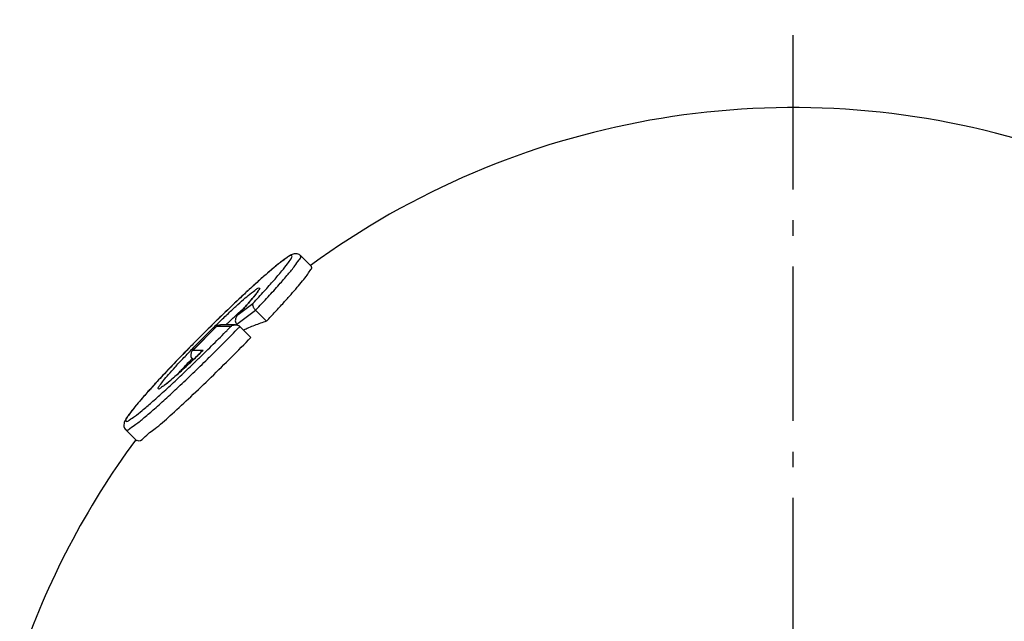
# Model space of a CAD drawing. Extents: x 11218 to 16912, y -565 to 5790.
# Drawn here: x 12473 to 12792, y 2363 to 2558 of the extents above; entities that cross this region are included whole.
import ezdxf

# ---------------------------------------------------------------- set-up
doc = ezdxf.new("R2010")
doc.units = 0
doc.header["$LTSCALE"] = 5
doc.linetypes.add('AUSGEZOGEN', pattern=[0])
doc.linetypes.add('MLA3', pattern=[15, 10, -2, 1, -2])
doc.layers.add('SPS', color=1, linetype='MLA3')
doc.layers.add('VLB', color=7, linetype='AUSGEZOGEN')

msp = doc.modelspace()

# ---------------------------------------------------------------- linework, layer by layer
at = {"layer": 'SPS'}
msp.add_line((12723.98, 1602.56), (12723.98, 2557.56), dxfattribs=at)
at = {"layer": 'VLB'}
for p, q in [((12567.79, 2477.53), (12564.24, 2481.09)), ((12543.99, 2462.02), (12548.81, 2465.63)), ((12543.55, 2458.84), (12549.64, 2463.4)), ((12543.99, 2462.02), (12543.86, 2461.89)), ((12553.18, 2459.84), (12549.64, 2463.4)), ((12543.12, 2458.71), (12538.31, 2458.71)), ((12537.1, 2458.21), (12529.25, 2450.33)), ((12537.02, 2458.13), (12529.34, 2450.42)), ((12537.02, 2458.13), (12537.1, 2458.21)), ((12541.61, 2458.13), (12537.02, 2458.13)), ((12548.12, 2454.57), (12544.57, 2458.13)), ((12529.34, 2450.42), (12529.25, 2450.33)), ((12529.34, 2450.42), (12532.62, 2450.42)), ((12532.62, 2450.42), (12532.52, 2450.33)), ((12529.41, 2447.35), (12529.17, 2447.59)), ((12529.17, 2447.59), (12529.67, 2447.59)), ((12511.11, 2421.07), (12507.56, 2424.63))]:
    msp.add_line(p, q, dxfattribs=at)
for start, end in [(21.8355, 126.1931), (143.5922, 161.1765)]:
    msp.add_arc((12723.98, 2264.06), 265, start, end, dxfattribs=at)
for points, start_tangent, end_tangent in [([(12564.24, 2481.09), (12563.14, 2481.68), (12562.2, 2481.69), (12561.51, 2481.47), (12560.87, 2481.16), (12560.14, 2480.71), (12559.23, 2480.08), (12558.07, 2479.21), (12556.59, 2478.03), (12554.72, 2476.47), (12552.35, 2474.41), (12549.4, 2471.78), (12547.68, 2470.2)], (-0.705758, 0.708453), (-0.735758, -0.677244)), ([(12549.64, 2463.4), (12553.73, 2467.78), (12557.28, 2471.72), (12560.19, 2475.08), (12562.37, 2477.78), (12563.75, 2479.72), (12564.29, 2480.85), (12564.16, 2481.01)], (0.687487, 0.726197), (-0.735123, 0.677934)), ([(12552.48, 2469.6), (12555.64, 2473.14), (12558.19, 2476.12), (12560.04, 2478.47), (12561.14, 2480.11), (12561.46, 2480.99), (12561, 2481.09), (12559.76, 2480.41), (12557.78, 2478.96), (12555.12, 2476.79), (12551.86, 2473.97), (12550.03, 2472.33)], (0.673497, 0.73919), (-0.742052, -0.670342)), ([(12553.18, 2459.84), (12556.09, 2462.94), (12558.77, 2465.86), (12561.15, 2468.52), (12563.18, 2470.85), (12564.9, 2472.92), (12566.33, 2474.76), (12567.38, 2476.3), (12567.84, 2477.34), (12567.73, 2477.42)], (0.687487, 0.726197), (-0.874351, 0.485294)), ([(12550.03, 2472.33), (12548.09, 2470.56)], (-0.742052, -0.670342), (-0.73631, -0.676644)), ([(12546.01, 2468.65), (12545.77, 2468.43), (12541.62, 2464.51)], (-0.731821, -0.681497), (-0.723078, -0.690766)), ([(12548.09, 2470.56), (12543.92, 2466.69), (12541.72, 2464.6)], (-0.73631, -0.676644), (-0.723296, -0.690538)), ([(12542.6, 2464.04), (12543.93, 2465.26), (12546.32, 2467.37), (12548.28, 2469)], (0.735791, 0.677208), (0.806677, 0.590993)), ([(12547.68, 2470.2), (12546.01, 2468.65)], (-0.735758, -0.677244), (-0.731821, -0.681497)), ([(12546.38, 2464.65), (12547.62, 2466.06), (12548.57, 2467.17), (12549.28, 2468.05), (12549.56, 2468.4)], (0.666453, 0.745547), (0.61292, 0.790145)), ([(12548.28, 2469), (12549.73, 2470.1), (12550.63, 2470.62), (12550.94, 2470.54), (12550.64, 2469.86), (12549.76, 2468.62), (12548.32, 2466.85)], (0.806677, 0.590993), (-0.653045, -0.757319)), ([(12549.56, 2468.4), (12549.8, 2468.71), (12550.15, 2469.19), (12550.35, 2469.51), (12550.43, 2469.65)], (0.61292, 0.790145), (0.543643, 0.839316)), ([(12550.71, 2467.67), (12552.48, 2469.6)], (0.679126, 0.734022), (0.673497, 0.73919)), ([(12548.32, 2466.85), (12546.37, 2464.63)], (-0.653045, -0.757319), (-0.665752, -0.746173)), ([(12548.81, 2465.63), (12548.73, 2465.46), (12548.7, 2465.24), (12548.72, 2464.96), (12548.82, 2464.63), (12548.99, 2464.26), (12549.26, 2463.84), (12549.64, 2463.4)], (-0.572703, -0.819763), (0.705758, -0.708453)), ([(12548.81, 2465.63), (12550.71, 2467.67)], (0.684413, 0.729094), (0.679126, 0.734022)), ([(12541.72, 2464.6), (12539.48, 2462.45), (12537, 2460.04)], (-0.723296, -0.690538), (-0.715203, -0.698917)), ([(12541.37, 2464.27), (12537, 2460.05)], (-0.722627, -0.691238), (-0.71517, -0.698951)), ([(12538.22, 2459.92), (12541.2, 2462.74), (12542.6, 2464.04)], (0.721492, 0.692423), (0.735791, 0.677208)), ([(12541.49, 2464.39), (12541.37, 2464.27)], (-0.722842, -0.691014), (-0.722627, -0.691238)), ([(12541.62, 2464.51), (12541.49, 2464.39)], (-0.723078, -0.690766), (-0.722842, -0.691014)), ([(12543.86, 2461.89), (12543.61, 2461.59), (12543.32, 2461.08), (12543.21, 2460.81)], (-0.681442, -0.731872), (-0.318532, -0.947912)), ([(12543.32, 2461.79), (12544.53, 2462.89)], (0.736137, 0.676832), (0.742171, 0.670211)), ([(12543.86, 2461.89), (12544.8, 2462.91), (12546.38, 2464.65)], (0.681364, 0.731944), (0.666453, 0.745547)), ([(12545.24, 2463.37), (12543.99, 2462.02)], (-0.674939, -0.737873), (-0.681033, -0.732253)), ([(12544.53, 2462.89), (12545.66, 2463.9), (12545.9, 2464.12)], (0.742171, 0.670211), (0.751244, 0.660025)), ([(12546.37, 2464.63), (12545.24, 2463.37)], (-0.665752, -0.746173), (-0.674939, -0.737873)), ([(12536.02, 2459.08), (12530.23, 2453.33)], (-0.713575, -0.700579), (-0.704213, -0.709988)), ([(12536.14, 2459.19), (12534.89, 2457.97)], (-0.713791, -0.700358), (-0.711775, -0.702407)), ([(12536.14, 2459.2), (12536.02, 2459.08)], (-0.713767, -0.700383), (-0.713575, -0.700579)), ([(12537, 2460.05), (12536.14, 2459.2)], (-0.71517, -0.698951), (-0.713767, -0.700383)), ([(12537, 2460.04), (12536.14, 2459.19)], (-0.715203, -0.698917), (-0.713791, -0.700358)), ([(12536.79, 2458.54), (12538.22, 2459.92)], (0.717256, 0.696809), (0.721492, 0.692423)), ([(12537.1, 2458.21), (12537.32, 2458.4), (12537.7, 2458.6), (12537.91, 2458.67)], (0.704956, 0.709251), (0.973073, 0.230495)), ([(12537.91, 2458.67), (12538.14, 2458.71)], (0.973073, 0.230495), (0.995216, 0.097703)), ([(12538.14, 2458.71), (12538.3, 2458.71)], (0.995216, 0.097703), (0.999997, 0.002256)), ([(12540.04, 2458.72), (12540.72, 2459.36)], (0.723682, 0.690134), (0.725989, 0.687706)), ([(12540.72, 2459.36), (12542.05, 2460.61)], (0.725989, 0.687706), (0.730885, 0.6825)), ([(12541.61, 2458.13), (12541.99, 2458.41), (12542.45, 2458.61), (12542.96, 2458.71), (12543.12, 2458.71)], (0.740814, 0.67171), (0.999999, 0.001542)), ([(12542.05, 2460.61), (12543.32, 2461.79)], (0.730885, 0.6825), (0.736137, 0.676832)), ([(12543.21, 2460.81), (12543.13, 2460.53), (12543.08, 2459.95), (12543.21, 2459.37), (12543.44, 2458.97)], (-0.318532, -0.947912), (0.621771, -0.783199)), ([(12543.12, 2458.71), (12543.51, 2458.68), (12544.07, 2458.49), (12544.33, 2458.33)], (0.999999, 0.001542), (0.813153, -0.58205)), ([(12543.44, 2458.97), (12543.55, 2458.84)], (0.621771, -0.783199), (0.705758, -0.708453)), ([(12553.18, 2459.84), (12549.26, 2458.46), (12547.38, 2457.68)], (-0.954823, -0.297175), (-0.915251, -0.402885)), ([(12534.89, 2457.97), (12530.29, 2453.38), (12529.86, 2452.95)], (-0.711775, -0.702407), (-0.703564, -0.710632)), ([(12530.42, 2452.2), (12531.96, 2453.76), (12535.1, 2456.89)], (0.700119, 0.714026), (0.712665, 0.701504)), ([(12532.47, 2448.99), (12537.08, 2453.55), (12539.36, 2455.84)], (0.714399, 0.699739), (0.703177, 0.711015)), ([(12534.65, 2448.15), (12534.84, 2448.34), (12539.77, 2453.24), (12544.16, 2457.7)], (0.713055, 0.701108), (0.698017, 0.716081)), ([(12535.1, 2456.89), (12536.67, 2458.42)], (0.712665, 0.701504), (0.716919, 0.697157)), ([(12536.67, 2458.42), (12536.79, 2458.54)], (0.716919, 0.697157), (0.717256, 0.696809)), ([(12539.36, 2455.84), (12540.28, 2456.77)], (0.703177, 0.711015), (0.701615, 0.712556)), ([(12540.28, 2456.77), (12540.64, 2457.14)], (0.701615, 0.712556), (0.700993, 0.713168)), ([(12540.64, 2457.14), (12541.61, 2458.13)], (0.700993, 0.713168), (0.69932, 0.714808)), ([(12544.16, 2457.7), (12544.43, 2457.98)], (0.698017, 0.716081), (0.697548, 0.716538)), ([(12544.33, 2458.33), (12544.57, 2458.13)], (0.813153, -0.58205), (0.705758, -0.708453)), ([(12544.43, 2457.98), (12544.57, 2458.13)], (0.697548, 0.716538), (0.697302, 0.716777)), ([(12547.38, 2457.68), (12545.77, 2456.93)], (-0.915251, -0.402885), (-0.900533, -0.434787)), ([(12511.21, 2421.26), (12511.67, 2421.12), (12513.89, 2422.52), (12517.59, 2425.47), (12522.57, 2429.82), (12528.62, 2435.39), (12535.22, 2441.69), (12541.9, 2448.26), (12548.12, 2454.57)], (0.882155, -0.470958), (0.697302, 0.716777)), ([(12529.86, 2452.95), (12528.25, 2451.32)], (-0.7036, -0.710596), (-0.700884, -0.713275)), ([(12529.86, 2452.95), (12528.25, 2451.32)], (-0.703564, -0.710632), (-0.700841, -0.713318)), ([(12530.23, 2453.33), (12529.86, 2452.95)], (-0.704213, -0.709988), (-0.7036, -0.710596)), ([(12526.84, 2449.87), (12525.81, 2448.82), (12521.59, 2444.42), (12519.61, 2442.31)], (-0.698375, -0.715732), (-0.682807, -0.730599)), ([(12519.75, 2440.59), (12521.4, 2442.55), (12523.54, 2444.95), (12526.07, 2447.68), (12527.46, 2449.14)], (0.597594, 0.801799), (0.690736, 0.723107)), ([(12526.83, 2449.87), (12524.99, 2447.98), (12520.69, 2443.47)], (-0.698383, -0.715725), (-0.685806, -0.727784)), ([(12527.51, 2450.56), (12526.83, 2449.87)], (-0.699589, -0.714545), (-0.698383, -0.715725)), ([(12528.03, 2451.09), (12526.84, 2449.87)], (-0.700451, -0.7137), (-0.698375, -0.715732)), ([(12527.46, 2449.14), (12528.92, 2450.65), (12530.42, 2452.2)], (0.690736, 0.723107), (0.700119, 0.714026)), ([(12528.25, 2451.32), (12527.51, 2450.56)], (-0.700884, -0.713275), (-0.699589, -0.714545)), ([(12528.25, 2451.32), (12528.03, 2451.09)], (-0.700841, -0.713318), (-0.700451, -0.7137)), ([(12528.66, 2449.19), (12528.65, 2448.67), (12528.8, 2448.12), (12529.17, 2447.59)], (-0.156033, -0.987752), (0.705758, -0.708453)), ([(12529.25, 2450.33), (12529.03, 2450.08), (12528.79, 2449.66), (12528.66, 2449.19)], (-0.706472, -0.707741), (-0.156033, -0.987752)), ([(12532.62, 2450.42), (12531.05, 2448.9)], (-0.71613, -0.697967), (-0.720473, -0.693483)), ([(12531.08, 2448.94), (12532.52, 2450.33)], (0.720459, 0.693497), (0.716434, 0.697655)), ([(12507.65, 2424.7), (12507.79, 2424.58), (12508.91, 2425.1), (12510.84, 2426.45), (12513.53, 2428.61), (12516.9, 2431.49), (12520.83, 2435.02), (12525.22, 2439.09), (12529.94, 2443.57), (12534.65, 2448.15)], (0.64929, -0.760541), (0.713055, 0.701108)), ([(12522.07, 2440.69), (12523.4, 2441.84), (12525.07, 2443.32), (12527.14, 2445.21), (12529.65, 2447.57)], (0.76446, 0.644671), (0.724743, 0.689019)), ([(12526, 2444.46), (12527.12, 2445.67), (12528.32, 2446.95)], (0.674309, 0.738449), (0.686083, 0.727523)), ([(12528.05, 2446.05), (12526.63, 2444.74)], (-0.729923, -0.68353), (-0.734862, -0.678217)), ([(12527.92, 2444.58), (12530.07, 2446.65)], (0.722088, 0.691801), (0.718381, 0.69565)), ([(12529.53, 2447.45), (12528.05, 2446.05)], (-0.725076, -0.688669), (-0.729923, -0.68353)), ([(12528.32, 2446.95), (12529.06, 2447.73)], (0.686083, 0.727523), (0.689101, 0.724666)), ([(12531.05, 2448.9), (12529.53, 2447.45)], (-0.720473, -0.693483), (-0.725076, -0.688669)), ([(12529.65, 2447.57), (12531.08, 2448.94)], (0.724743, 0.689019), (0.720459, 0.693497)), ([(12530.07, 2446.65), (12530.18, 2446.76)], (0.718381, 0.69565), (0.718202, 0.695834)), ([(12530.18, 2446.76), (12531.49, 2448.03)], (0.718202, 0.695834), (0.716009, 0.698091)), ([(12531.49, 2448.03), (12532.47, 2448.99)], (0.716009, 0.698091), (0.714399, 0.699739)), ([(12520.69, 2443.47), (12517.39, 2439.93)], (-0.685806, -0.727784), (-0.676592, -0.736358)), ([(12521.49, 2438.53), (12523.55, 2440.44), (12527.92, 2444.58)], (0.735525, 0.677497), (0.722088, 0.691801)), ([(12526.63, 2444.74), (12524.03, 2442.38), (12521.81, 2440.45)], (-0.734862, -0.678217), (-0.761384, -0.648301)), ([(12524.61, 2442.91), (12524.97, 2443.32), (12526, 2444.46)], (0.661448, 0.749991), (0.674309, 0.738449)), ([(12517.23, 2439.75), (12514.5, 2436.73), (12512.37, 2434.31), (12510.75, 2432.39), (12509.53, 2430.87), (12508.63, 2429.69), (12507.98, 2428.76), (12507.52, 2428.02), (12507.19, 2427.37), (12506.98, 2426.68), (12506.97, 2425.74), (12507.56, 2424.63)], (-0.676059, -0.736848), (0.705758, -0.708453)), ([(12517.39, 2439.92), (12514.39, 2436.6), (12511.62, 2433.41), (12509.52, 2430.83), (12508.15, 2428.94), (12507.55, 2427.78), (12507.73, 2427.4), (12508.7, 2427.81), (12510.43, 2428.99), (12512.85, 2430.91), (12515.91, 2433.52), (12519.51, 2436.72)], (-0.67738, -0.735633), (0.74017, 0.67242)), ([(12517.39, 2439.93), (12517.23, 2439.75)], (-0.676592, -0.736358), (-0.676059, -0.736848)), ([(12517.74, 2440.3), (12517.39, 2439.92)], (-0.678318, -0.734769), (-0.67738, -0.735633)), ([(12519.61, 2442.31), (12517.74, 2440.3)], (-0.682807, -0.730599), (-0.678318, -0.734769)), ([(12521.81, 2440.45), (12520.05, 2439.03), (12518.82, 2438.17), (12518.16, 2437.89), (12518.09, 2438.21), (12518.63, 2439.12), (12519.75, 2440.59)], (-0.761384, -0.648301), (0.597594, 0.801799)), ([(12519.09, 2438.4), (12519.09, 2438.4), (12519.27, 2438.51), (12519.66, 2438.78), (12520.24, 2439.2), (12520.61, 2439.49)], (-0.271081, 0.962556), (0.785377, 0.619017)), ([(12520.61, 2439.49), (12521.03, 2439.83), (12522.07, 2440.69)], (0.785377, 0.619017), (0.76446, 0.644671)), ([(12519.51, 2436.72), (12521.49, 2438.53)], (0.74017, 0.67242), (0.735525, 0.677497))]:
    msp.add_spline(points, degree=3, dxfattribs=dict(at, start_tangent=start_tangent, end_tangent=end_tangent))

doc.saveas('drawing.dxf')
